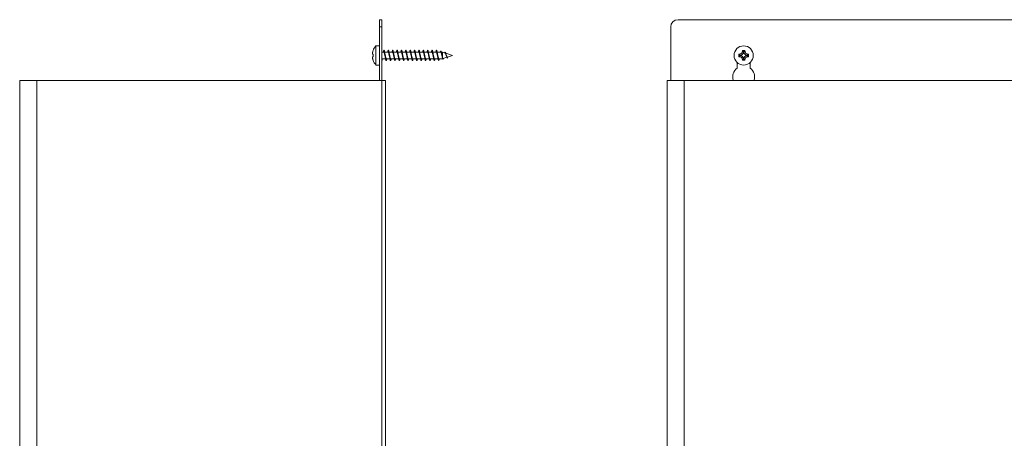
# Model space of a CAD drawing. Units: millimetres. Extents: x -259 to 551, y -299 to 538.
# Drawn here: x -259 to 146, y 119 to 291 of the extents above; entities that cross this region are included whole.
import ezdxf

# ---------------------------------------------------------------- set-up
doc = ezdxf.new("R2010")
doc.units = ezdxf.units.MM

msp = doc.modelspace()

# ---------------------------------------------------------------- linework, layer by layer
at = {"color": 7, "linetype": 'Continuous', "lineweight": 0}
for p, q in [((-110.53, 291.47), (-109.53, 291.47)), ((-110.53, 288.47), (-110.53, 291.47)), ((-110.53, 266.47), (-110.53, 288.47)), ((-109.53, 288.47), (-110.53, 288.47)), ((-109.53, 291.47), (-109.53, 288.47)), ((-109.53, 288.47), (-109.53, 266.47)), ((9.24, 266.47), (9.24, 288.47)), ((12.24, 291.47), (283.24, 291.47)), ((-110.53, 280.72), (-112.03, 280.72)), ((-112.03, 280.72), (-112.03, 272.82)), ((-113.29, 277.31), (-113.16, 277.28)), ((-113.16, 276.26), (-113.29, 276.23)), ((-113.18, 278.78), (-113.16, 278.78)), ((-108.77, 278.12), (-109.53, 278.12)), ((-109.53, 275.42), (-108.04, 275.42)), ((-106.97, 278.12), (-108.44, 278.12)), ((-107.73, 275.42), (-106.24, 275.42)), ((-105.17, 278.12), (-106.64, 278.12)), ((-105.93, 275.42), (-104.44, 275.42)), ((-103.37, 278.12), (-104.83, 278.12)), ((-104.13, 275.42), (-102.64, 275.42)), ((-101.57, 278.12), (-103.03, 278.12)), ((-102.33, 275.42), (-100.84, 275.42)), ((-99.77, 278.12), (-101.24, 278.12)), ((-100.53, 275.42), (-99.04, 275.42)), ((-97.97, 278.12), (-99.44, 278.12)), ((-98.73, 275.42), (-97.24, 275.42)), ((-96.17, 278.12), (-97.64, 278.12)), ((-96.93, 275.42), (-95.44, 275.42)), ((-94.37, 278.12), (-95.84, 278.12)), ((-95.13, 275.42), (-93.64, 275.42)), ((-92.57, 278.12), (-94.04, 278.12)), ((-93.33, 275.42), (-91.84, 275.42)), ((-90.77, 278.12), (-92.24, 278.12)), ((-91.53, 275.42), (-90.04, 275.42)), ((-88.97, 278.12), (-90.43, 278.12)), ((-89.73, 275.42), (-88.24, 275.42)), ((-87.17, 278.12), (-88.63, 278.12)), ((-87.93, 275.42), (-86.44, 275.42)), ((-85.33, 278.12), (-86.84, 278.12)), ((-86.63, 276.67), (-86.7, 276.68)), ((-86.56, 276.69), (-86.63, 276.67)), ((-86.13, 275.42), (-84.69, 275.42)), ((-84.69, 278.12), (-85.1, 278.12)), ((-83.53, 277.75), (-84.69, 278.12)), ((-84.69, 278.12), (-84.69, 276.16)), ((-84.69, 275.93), (-84.69, 275.42)), ((-84.69, 275.42), (-84.56, 275.46)), ((-84.37, 275.52), (-82.84, 276.02)), ((-80.53, 276.77), (-83.28, 277.66)), ((-82.58, 276.1), (-82.61, 275.7)), ((-82.58, 276.1), (-80.53, 276.77)), ((37.64, 276.87), (37.24, 277.28)), ((37.64, 276.67), (37.24, 276.26)), ((37.64, 276.87), (37.64, 277.31)), ((37.74, 276.77), (37.64, 276.87)), ((37.74, 276.77), (37.64, 276.67)), ((37.64, 276.67), (37.64, 276.23)), ((39.14, 278.37), (38.71, 278.37)), ((39.14, 278.37), (38.74, 278.78)), ((39.24, 278.27), (39.14, 278.37)), ((39.24, 278.27), (39.34, 278.37)), ((39.34, 278.37), (39.75, 278.78)), ((39.34, 278.37), (39.78, 278.37)), ((40.74, 276.77), (40.84, 276.87)), ((40.74, 276.77), (40.84, 276.67)), ((40.84, 276.87), (40.84, 277.31)), ((40.84, 276.87), (41.25, 277.28)), ((40.84, 276.67), (40.84, 276.23)), ((40.84, 276.67), (41.25, 276.26)), ((-113.16, 274.76), (-113.18, 274.76)), ((-112.03, 272.82), (-110.53, 272.82)), ((36.54, 273.89), (36.54, 271.57)), ((39.14, 275.17), (38.71, 275.17)), ((39.14, 275.17), (38.74, 274.76)), ((39.24, 275.27), (39.14, 275.17)), ((39.24, 275.27), (39.34, 275.17)), ((39.34, 275.17), (39.78, 275.17)), ((39.34, 275.17), (39.75, 274.76)), ((41.94, 271.57), (41.94, 273.89)), ((-258.53, -53.53), (-258.53, 266.47)), ((-251.53, 266.47), (-258.53, 266.47)), ((-251.53, -53.53), (-251.53, 266.47)), ((-109.53, 266.47), (-251.53, 266.47)), ((-109.53, -53.53), (-109.53, 266.47)), ((-108.03, 266.47), (-109.53, 266.47)), ((-108.03, -53.53), (-108.03, 266.47)), ((7.74, -53.53), (7.74, 266.47)), ((14.74, 266.47), (7.74, 266.47)), ((14.74, -53.53), (14.74, 266.47)), ((280.74, 266.47), (14.74, 266.47))]:
    msp.add_line(p, q, dxfattribs=at)
at = {"color": 7, "linetype": 'Continuous', "lineweight": 0, "flags": 128}
msp.add_lwpolyline([(-83.7, 277.8), (-83.67, 277.88), (-83.61, 278), (-83.55, 278.07), (-83.48, 278.07), (-83.42, 278), (-83.35, 277.87), (-83.29, 277.69), (-83.22, 277.45), (-83.15, 277.17), (-83.08, 276.88), (-83, 276.57), (-82.93, 276.29), (-82.85, 276.04), (-82.77, 275.85), (-82.72, 275.76), (-82.67, 275.72), (-82.61, 275.7), (-82.61, 275.7)], dxfattribs=at)
at = {"color": 7, "linetype": 'Continuous', "lineweight": 0}
msp.add_circle((39.24, 276.77), 3.95, dxfattribs=at)
for centre, radius, start, end in [((12.24, 288.47), 3, 90, 180), ((-107.58, 276.77), 5.95, 138.4118, 160.2328), ((-107.48, 276.78), 6.02, 160.6186, 164.6815), ((-107.08, 276.77), 6.1, 175.2305, 184.7695), ((61.66, 276.77), 24.42, 178.8099, 181.1901), ((39.09, 256.18), 21.18, 93.9014, 95.0068), ((39.09, 297.36), 21.18, 264.9932, 266.0986), ((37.64, 278.37), 1.62, 272.7747, 274.3568), ((37.64, 278.37), 1.62, 279.7235, 350.2765), ((37.64, 275.17), 1.62, 9.7235, 80.2765), ((59.83, 276.93), 21.18, 174.9932, 176.0986), ((39.24, 254.36), 24.42, 88.8099, 91.1901), ((40.84, 278.37), 1.62, 189.7235, 260.2765), ((40.84, 275.17), 1.62, 99.7235, 170.2765), ((18.66, 276.93), 21.18, 3.9014, 5.0068), ((40.84, 275.17), 1.62, 92.7747, 94.3568), ((39.4, 256.18), 21.18, 84.9932, 86.0986), ((39.4, 297.36), 21.18, 273.9014, 275.0068), ((16.83, 276.77), 24.42, 358.8099, 1.1901), ((-107.48, 276.76), 6.02, 195.3185, 199.3814), ((-107.58, 276.77), 5.95, 199.7672, 221.5882), ((39.24, 267.97), 4.5, 126.8699, 199.4712), ((59.83, 276.61), 21.18, 183.9014, 185.0068), ((39.24, 299.18), 24.42, 268.8099, 271.1901), ((37.64, 275.17), 1.62, 2.7747, 4.3568), ((18.66, 276.61), 21.18, 354.9932, 356.0986), ((39.24, 267.97), 4.5, 340.5288, 53.1301)]:
    msp.add_arc(centre, radius, start, end, dxfattribs=at)
for points, knots in [([(-113.29, 278.37), (-113.3, 278.3), (-113.34, 278.16), (-113.38, 277.96), (-113.4, 277.79), (-113.4, 277.65), (-113.4, 277.53), (-113.38, 277.43), (-113.36, 277.36), (-113.32, 277.32), (-113.3, 277.31), (-113.29, 277.31)], [0, 0, 0, 0, 0.131886, 0.263702, 0.378601, 0.493482, 0.601677, 0.709884, 0.817606, 0.925357, 1, 1, 1, 1]), ([(-113.29, 276.23), (-113.3, 276.22), (-113.34, 276.2), (-113.38, 276.13), (-113.4, 276.03), (-113.4, 275.91), (-113.4, 275.77), (-113.38, 275.62), (-113.36, 275.46), (-113.32, 275.31), (-113.3, 275.21), (-113.29, 275.17)], [0, 0, 0, 0, 0.131886, 0.263702, 0.378601, 0.493482, 0.601677, 0.709884, 0.817606, 0.925357, 1, 1, 1, 1]), ([(-109.53, 274.67), (-109.53, 274.68), (-109.51, 274.69), (-109.48, 274.78), (-109.43, 274.95), (-109.38, 275.16), (-109.35, 275.34), (-109.33, 275.42)], [0, 0, 0, 0, 0.0268662, 0.2752661, 0.523108, 0.7717278, 1, 1, 1, 1]), ([(-108.94, 278.12), (-108.94, 278.13), (-108.93, 278.23), (-108.89, 278.41), (-108.84, 278.62), (-108.79, 278.78), (-108.75, 278.88), (-108.7, 278.92), (-108.65, 278.9), (-108.6, 278.82), (-108.55, 278.67), (-108.5, 278.47), (-108.45, 278.23), (-108.4, 277.94), (-108.35, 277.61), (-108.31, 277.26), (-108.26, 276.9), (-108.21, 276.53), (-108.16, 276.18), (-108.11, 275.83), (-108.06, 275.52), (-108.01, 275.24), (-107.96, 275), (-107.92, 274.82), (-107.87, 274.69), (-107.82, 274.63), (-107.77, 274.62), (-107.72, 274.68), (-107.67, 274.8), (-107.62, 274.97), (-107.58, 275.18), (-107.55, 275.35), (-107.54, 275.42)], [0, 0, 0, 0, 0.002416, 0.03715, 0.071741, 0.1064, 0.141113, 0.175756, 0.21038, 0.245093, 0.279759, 0.314344, 0.349075, 0.383724, 0.418335, 0.453038, 0.48773, 0.522341, 0.557003, 0.591728, 0.626307, 0.660983, 0.695691, 0.730302, 0.76496, 0.799673, 0.834323, 0.868923, 0.90366, 0.938291, 0.972904, 1, 1, 1, 1]), ([(-108.77, 278.12), (-108.77, 278.12), (-108.75, 278.12), (-108.71, 278.1), (-108.66, 278.04), (-108.61, 277.93), (-108.56, 277.8), (-108.51, 277.63), (-108.47, 277.44), (-108.42, 277.22), (-108.37, 277), (-108.32, 276.76), (-108.27, 276.53), (-108.22, 276.33), (-108.2, 276.21), (-108.18, 276.17)], [0, 0, 0, 0, 0.011265, 0.094742, 0.180639, 0.264116, 0.350013, 0.433495, 0.519397, 0.602874, 0.688772, 0.772252, 0.858152, 0.941634, 1, 1, 1, 1]), ([(-108.27, 277.21), (-108.28, 277.24), (-108.3, 277.32), (-108.32, 277.46), (-108.36, 277.65), (-108.38, 277.8), (-108.4, 277.89)], [0, 0, 0, 0, 0.1922807, 0.4200492, 0.6875126, 1, 1, 1, 1]), ([(-107.73, 275.42), (-107.73, 275.42), (-107.76, 275.42), (-107.8, 275.45), (-107.85, 275.53), (-107.9, 275.64), (-107.94, 275.79), (-107.99, 275.96), (-108.04, 276.16), (-108.09, 276.38), (-108.14, 276.61), (-108.19, 276.84), (-108.24, 277.04), (-108.26, 277.16), (-108.27, 277.21)], [0, 0, 0, 0, 0.036466, 0.128256, 0.21746, 0.309251, 0.398459, 0.490255, 0.579459, 0.67125, 0.760457, 0.85225, 0.941457, 1, 1, 1, 1]), ([(-108.19, 276.17), (-108.18, 276.13), (-108.16, 276.05), (-108.13, 275.91), (-108.1, 275.74), (-108.07, 275.6), (-108.06, 275.53)], [0, 0, 0, 0, 0.1984716, 0.4302184, 0.6967504, 1, 1, 1, 1]), ([(-107.14, 278.12), (-107.14, 278.14), (-107.12, 278.26), (-107.09, 278.44), (-107.04, 278.65), (-106.99, 278.8), (-106.94, 278.89), (-106.89, 278.92), (-106.84, 278.89), (-106.79, 278.8), (-106.74, 278.65), (-106.69, 278.44), (-106.65, 278.19), (-106.6, 277.89), (-106.55, 277.57), (-106.5, 277.22), (-106.45, 276.85), (-106.4, 276.49), (-106.35, 276.13), (-106.3, 275.79), (-106.26, 275.48), (-106.21, 275.21), (-106.16, 274.98), (-106.11, 274.8), (-106.06, 274.68), (-106.01, 274.62), (-105.96, 274.63), (-105.91, 274.69), (-105.86, 274.82), (-105.82, 275), (-105.77, 275.2), (-105.75, 275.36), (-105.74, 275.42)], [0, 0, 0, 0, 0.006777, 0.041476, 0.076189, 0.110835, 0.145473, 0.180218, 0.214847, 0.24948, 0.284225, 0.318857, 0.353506, 0.388222, 0.422916, 0.45752, 0.492233, 0.52693, 0.561522, 0.596245, 0.630935, 0.665566, 0.700241, 0.734973, 0.769595, 0.804243, 0.838989, 0.873597, 0.908262, 0.942986, 0.977649, 1, 1, 1, 1]), ([(-106.97, 278.12), (-106.96, 278.12), (-106.93, 278.11), (-106.88, 278.07), (-106.83, 277.98), (-106.79, 277.86), (-106.74, 277.71), (-106.69, 277.52), (-106.64, 277.32), (-106.59, 277.1), (-106.54, 276.87), (-106.49, 276.63), (-106.44, 276.4), (-106.4, 276.25), (-106.39, 276.17), (-106.38, 276.16)], [0, 0, 0, 0, 0.058163, 0.143997, 0.227413, 0.313249, 0.396662, 0.482493, 0.565911, 0.651748, 0.735164, 0.820998, 0.904412, 0.990245, 1, 1, 1, 1]), ([(-106.47, 277.21), (-106.48, 277.25), (-106.5, 277.34), (-106.53, 277.5), (-106.56, 277.68), (-106.59, 277.82), (-106.6, 277.89)], [0, 0, 0, 0, 0.221635, 0.461071, 0.719899, 1, 1, 1, 1]), ([(-105.93, 275.42), (-105.94, 275.42), (-105.97, 275.43), (-106.02, 275.48), (-106.07, 275.57), (-106.12, 275.7), (-106.17, 275.86), (-106.22, 276.04), (-106.26, 276.25), (-106.31, 276.48), (-106.36, 276.71), (-106.41, 276.94), (-106.45, 277.11), (-106.47, 277.2), (-106.47, 277.21)], [0, 0, 0, 0, 0.075572, 0.167378, 0.256595, 0.348399, 0.437613, 0.529414, 0.618634, 0.710441, 0.799658, 0.891462, 0.980679, 1, 1, 1, 1]), ([(-106.39, 276.16), (-106.38, 276.13), (-106.36, 276.05), (-106.33, 275.9), (-106.3, 275.73), (-106.27, 275.6), (-106.26, 275.53)], [0, 0, 0, 0, 0.218137, 0.456176, 0.716042, 1, 1, 1, 1]), ([(-105.34, 278.12), (-105.34, 278.15), (-105.32, 278.28), (-105.28, 278.47), (-105.23, 278.67), (-105.18, 278.81), (-105.13, 278.9), (-105.08, 278.92), (-105.03, 278.88), (-104.99, 278.78), (-104.94, 278.62), (-104.89, 278.41), (-104.84, 278.15), (-104.79, 277.85), (-104.74, 277.52), (-104.69, 277.17), (-104.64, 276.8), (-104.6, 276.44), (-104.55, 276.08), (-104.5, 275.75), (-104.45, 275.44), (-104.4, 275.17), (-104.35, 274.95), (-104.3, 274.78), (-104.25, 274.67), (-104.2, 274.62), (-104.16, 274.63), (-104.11, 274.71), (-104.06, 274.84), (-104.01, 275.03), (-103.97, 275.23), (-103.94, 275.37), (-103.94, 275.42)], [0, 0, 0, 0, 0.011274, 0.045903, 0.080576, 0.115322, 0.149922, 0.184611, 0.219339, 0.253975, 0.288642, 0.323374, 0.358047, 0.39266, 0.427413, 0.462067, 0.496696, 0.531433, 0.566118, 0.600754, 0.63545, 0.670181, 0.704779, 0.739483, 0.774202, 0.808814, 0.843512, 0.878236, 0.912893, 0.947529, 0.982282, 1, 1, 1, 1]), ([(-105.17, 278.12), (-105.16, 278.12), (-105.14, 278.12), (-105.11, 278.09), (-105.06, 278.02), (-105.01, 277.92), (-104.96, 277.78), (-104.91, 277.61), (-104.86, 277.41), (-104.81, 277.19), (-104.76, 276.97), (-104.71, 276.73), (-104.66, 276.5), (-104.62, 276.31), (-104.59, 276.2), (-104.58, 276.17)], [0, 0, 0, 0, 0.02161, 0.107521, 0.19101, 0.27692, 0.360413, 0.446329, 0.529817, 0.615726, 0.699216, 0.785127, 0.868618, 0.954531, 1, 1, 1, 1]), ([(-104.67, 277.21), (-104.69, 277.32), (-104.74, 277.52), (-104.78, 277.77), (-104.8, 277.89)], [0, 0, 0, 0, 0.515596, 1, 1, 1, 1]), ([(-104.13, 275.42), (-104.13, 275.42), (-104.15, 275.42), (-104.19, 275.45), (-104.24, 275.52), (-104.29, 275.62), (-104.34, 275.76), (-104.39, 275.94), (-104.44, 276.13), (-104.49, 276.35), (-104.54, 276.57), (-104.58, 276.81), (-104.63, 277.02), (-104.66, 277.16), (-104.67, 277.21)], [0, 0, 0, 0, 0.025382, 0.114544, 0.20629, 0.295456, 0.387206, 0.476372, 0.568125, 0.657286, 0.749032, 0.838198, 0.92995, 1, 1, 1, 1]), ([(-104.59, 276.17), (-104.58, 276.13), (-104.56, 276.05), (-104.53, 275.91), (-104.5, 275.73), (-104.47, 275.6), (-104.46, 275.53)], [0, 0, 0, 0, 0.198642, 0.4304415, 0.696915, 1, 1, 1, 1]), ([(-103.54, 278.12), (-103.54, 278.16), (-103.51, 278.3), (-103.47, 278.5), (-103.42, 278.69), (-103.37, 278.83), (-103.33, 278.91), (-103.28, 278.92), (-103.23, 278.87), (-103.18, 278.77), (-103.13, 278.6), (-103.08, 278.38), (-103.03, 278.12), (-102.98, 277.81), (-102.94, 277.48), (-102.89, 277.12), (-102.84, 276.76), (-102.79, 276.39), (-102.74, 276.04), (-102.69, 275.7), (-102.64, 275.4), (-102.59, 275.14), (-102.54, 274.93), (-102.5, 274.76), (-102.45, 274.66), (-102.4, 274.62), (-102.35, 274.64), (-102.3, 274.72), (-102.25, 274.86), (-102.2, 275.06), (-102.16, 275.25), (-102.14, 275.38), (-102.14, 275.42)], [0, 0, 0, 0, 0.0157259, 0.0504365, 0.0850374, 0.1197629, 0.154469, 0.1891121, 0.2237857, 0.2585309, 0.2931637, 0.3278143, 0.3625706, 0.3971925, 0.431861, 0.4665934, 0.5012743, 0.535903, 0.570631, 0.6053274, 0.6399272, 0.6746711, 0.7093528, 0.7439852, 0.778694, 0.8134198, 0.8480504, 0.8827189, 0.9174706, 0.9520757, 0.9867612, 1, 1, 1, 1]), ([(-103.37, 278.12), (-103.35, 278.11), (-103.32, 278.11), (-103.28, 278.06), (-103.23, 277.97), (-103.18, 277.84), (-103.13, 277.68), (-103.08, 277.5), (-103.03, 277.29), (-102.98, 277.07), (-102.93, 276.83), (-102.88, 276.6), (-102.83, 276.37), (-102.8, 276.23), (-102.78, 276.16)], [0, 0, 0, 0, 0.0709512, 0.1543858, 0.2402404, 0.3236692, 0.4095169, 0.4929504, 0.5788035, 0.6622355, 0.7480872, 0.8315139, 0.9173593, 1, 1, 1, 1]), ([(-102.87, 277.21), (-102.89, 277.3), (-102.94, 277.51), (-102.97, 277.75), (-103, 277.89)], [0, 0, 0, 0, 0.435535, 1, 1, 1, 1]), ([(-102.33, 275.42), (-102.34, 275.42), (-102.37, 275.42), (-102.41, 275.47), (-102.46, 275.56), (-102.51, 275.68), (-102.56, 275.84), (-102.61, 276.02), (-102.66, 276.22), (-102.71, 276.45), (-102.76, 276.68), (-102.81, 276.91), (-102.84, 277.09), (-102.87, 277.19), (-102.87, 277.21)], [0, 0, 0, 0, 0.06447, 0.153661, 0.245439, 0.334625, 0.426398, 0.515584, 0.607356, 0.696545, 0.788321, 0.877506, 0.969277, 1, 1, 1, 1]), ([(-102.79, 276.17), (-102.78, 276.13), (-102.76, 276.05), (-102.73, 275.91), (-102.7, 275.74), (-102.67, 275.6), (-102.66, 275.53)], [0, 0, 0, 0, 0.198458, 0.430198, 0.696734, 1, 1, 1, 1]), ([(-101.74, 278.12), (-101.73, 278.18), (-101.71, 278.33), (-101.67, 278.53), (-101.62, 278.71), (-101.57, 278.84), (-101.52, 278.91), (-101.47, 278.92), (-101.42, 278.86), (-101.37, 278.75), (-101.32, 278.57), (-101.28, 278.35), (-101.23, 278.08), (-101.18, 277.77), (-101.13, 277.43), (-101.08, 277.07), (-101.03, 276.71), (-100.98, 276.34), (-100.93, 275.99), (-100.88, 275.66), (-100.84, 275.37), (-100.79, 275.11), (-100.74, 274.9), (-100.69, 274.75), (-100.64, 274.65), (-100.59, 274.62), (-100.54, 274.64), (-100.49, 274.73), (-100.45, 274.88), (-100.4, 275.09), (-100.36, 275.27), (-100.34, 275.39), (-100.34, 275.42)], [0, 0, 0, 0, 0.020263, 0.054992, 0.089683, 0.124314, 0.159, 0.193733, 0.228327, 0.263024, 0.297743, 0.332357, 0.367044, 0.401769, 0.436427, 0.471053, 0.505804, 0.540445, 0.575074, 0.609819, 0.644472, 0.679116, 0.713827, 0.748539, 0.783139, 0.817848, 0.852558, 0.887156, 0.92187, 0.956577, 0.991219, 1, 1, 1, 1]), ([(-101.57, 278.11), (-101.56, 278.12), (-101.54, 278.12), (-101.5, 278.09), (-101.45, 278.01), (-101.4, 277.9), (-101.35, 277.75), (-101.3, 277.58), (-101.25, 277.38), (-101.2, 277.16), (-101.15, 276.94), (-101.1, 276.7), (-101.05, 276.47), (-101.01, 276.29), (-100.99, 276.19), (-100.98, 276.16)], [0, 0, 0, 0, 0.034391, 0.117828, 0.203683, 0.287124, 0.372985, 0.456423, 0.54228, 0.625716, 0.711571, 0.795013, 0.880875, 0.964314, 1, 1, 1, 1]), ([(-101.07, 277.21), (-101.09, 277.3), (-101.14, 277.51), (-101.17, 277.75), (-101.2, 277.89)], [0, 0, 0, 0, 0.437302, 1, 1, 1, 1]), ([(-100.53, 275.42), (-100.53, 275.42), (-100.55, 275.41), (-100.58, 275.44), (-100.63, 275.5), (-100.68, 275.61), (-100.73, 275.74), (-100.78, 275.91), (-100.83, 276.1), (-100.88, 276.32), (-100.93, 276.54), (-100.98, 276.78), (-101.03, 277), (-101.06, 277.15), (-101.07, 277.21)], [0, 0, 0, 0, 0.011716, 0.103473, 0.192641, 0.284395, 0.373565, 0.465322, 0.554492, 0.646249, 0.735415, 0.827167, 0.916338, 1, 1, 1, 1]), ([(-100.99, 276.16), (-100.98, 276.13), (-100.96, 276.04), (-100.93, 275.9), (-100.9, 275.73), (-100.87, 275.6), (-100.86, 275.53)], [0, 0, 0, 0, 0.22138, 0.460698, 0.719608, 1, 1, 1, 1]), ([(-99.94, 278.12), (-99.93, 278.19), (-99.9, 278.35), (-99.86, 278.55), (-99.81, 278.73), (-99.76, 278.85), (-99.71, 278.92), (-99.66, 278.91), (-99.62, 278.85), (-99.57, 278.73), (-99.52, 278.55), (-99.47, 278.32), (-99.42, 278.04), (-99.37, 277.73), (-99.32, 277.38), (-99.27, 277.03), (-99.22, 276.66), (-99.18, 276.3), (-99.13, 275.95), (-99.08, 275.62), (-99.03, 275.33), (-98.98, 275.08), (-98.93, 274.88), (-98.88, 274.73), (-98.83, 274.64), (-98.79, 274.62), (-98.74, 274.65), (-98.69, 274.75), (-98.64, 274.91), (-98.59, 275.12), (-98.56, 275.29), (-98.54, 275.41), (-98.53, 275.42)], [0, 0, 0, 0, 0.024989, 0.059596, 0.094307, 0.128993, 0.163577, 0.198301, 0.232974, 0.267594, 0.302279, 0.336996, 0.371612, 0.40626, 0.440999, 0.475593, 0.510258, 0.544976, 0.579617, 0.614254, 0.648971, 0.683641, 0.718232, 0.752969, 0.787621, 0.822235, 0.856949, 0.891639, 0.926258, 0.960927, 0.995655, 1, 1, 1, 1]), ([(-99.77, 278.12), (-99.75, 278.12), (-99.72, 278.11), (-99.67, 278.05), (-99.62, 277.95), (-99.57, 277.82), (-99.52, 277.66), (-99.47, 277.47), (-99.42, 277.26), (-99.37, 277.04), (-99.32, 276.8), (-99.28, 276.57), (-99.23, 276.35), (-99.2, 276.22), (-99.18, 276.16)], [0, 0, 0, 0, 0.081316, 0.167201, 0.25066, 0.336539, 0.420001, 0.505884, 0.589349, 0.675234, 0.758696, 0.844578, 0.928044, 1, 1, 1, 1]), ([(-99.27, 277.21), (-99.28, 277.25), (-99.3, 277.33), (-99.33, 277.47), (-99.36, 277.66), (-99.38, 277.81), (-99.4, 277.89)], [0, 0, 0, 0, 0.201604, 0.43316, 0.697952, 1, 1, 1, 1]), ([(-98.73, 275.42), (-98.74, 275.42), (-98.76, 275.42), (-98.8, 275.46), (-98.85, 275.54), (-98.9, 275.66), (-98.95, 275.81), (-99, 275.99), (-99.05, 276.19), (-99.1, 276.41), (-99.15, 276.64), (-99.2, 276.88), (-99.24, 277.07), (-99.26, 277.18), (-99.27, 277.21)], [0, 0, 0, 0, 0.050803, 0.142565, 0.231749, 0.323518, 0.412699, 0.504465, 0.593646, 0.685413, 0.774598, 0.866369, 0.955548, 1, 1, 1, 1]), ([(-99.19, 276.17), (-99.17, 276.08), (-99.12, 275.89), (-99.08, 275.66), (-99.06, 275.53)], [0, 0, 0, 0, 0.433549, 1, 1, 1, 1]), ([(-98.14, 278.12), (-98.13, 278.2), (-98.1, 278.37), (-98.05, 278.58), (-98, 278.75), (-97.96, 278.87), (-97.91, 278.92), (-97.86, 278.91), (-97.81, 278.84), (-97.76, 278.71), (-97.71, 278.52), (-97.66, 278.28), (-97.61, 278), (-97.56, 277.68), (-97.52, 277.34), (-97.47, 276.98), (-97.42, 276.61), (-97.37, 276.25), (-97.32, 275.9), (-97.27, 275.58), (-97.22, 275.29), (-97.17, 275.05), (-97.13, 274.85), (-97.08, 274.72), (-97.03, 274.64), (-96.98, 274.62), (-96.93, 274.66), (-96.88, 274.77), (-96.83, 274.93), (-96.78, 275.15), (-96.75, 275.32), (-96.73, 275.42), (-96.73, 275.42)], [0, 0, 0, 0, 0.029733, 0.064355, 0.098958, 0.133675, 0.168314, 0.20293, 0.237611, 0.272306, 0.306879, 0.341561, 0.37625, 0.410827, 0.44551, 0.4802, 0.514822, 0.549447, 0.584168, 0.618778, 0.65339, 0.688117, 0.722724, 0.757354, 0.792053, 0.826721, 0.861309, 0.896002, 0.930679, 0.965248, 0.999954, 1, 1, 1, 1]), ([(-97.97, 278.11), (-97.96, 278.12), (-97.93, 278.12), (-97.89, 278.08), (-97.84, 278), (-97.79, 277.88), (-97.74, 277.73), (-97.69, 277.55), (-97.65, 277.35), (-97.6, 277.13), (-97.55, 276.9), (-97.5, 276.67), (-97.45, 276.44), (-97.41, 276.27), (-97.39, 276.18), (-97.38, 276.16)], [0, 0, 0, 0, 0.044758, 0.130629, 0.214085, 0.299963, 0.383418, 0.469293, 0.552747, 0.638621, 0.72208, 0.807959, 0.89141, 0.977282, 1, 1, 1, 1]), ([(-97.47, 277.21), (-97.49, 277.31), (-97.53, 277.51), (-97.58, 277.76), (-97.6, 277.89)], [0, 0, 0, 0, 0.479245, 1, 1, 1, 1]), ([(-96.93, 275.42), (-96.93, 275.42), (-96.94, 275.41), (-96.98, 275.44), (-97.03, 275.49), (-97.08, 275.59), (-97.12, 275.72), (-97.17, 275.89), (-97.22, 276.08), (-97.27, 276.29), (-97.32, 276.51), (-97.37, 276.75), (-97.42, 276.98), (-97.45, 277.14), (-97.47, 277.21), (-97.47, 277.21)], [0, 0, 0, 0, 0.000666, 0.08982, 0.181559, 0.270707, 0.362439, 0.451593, 0.543332, 0.632486, 0.724225, 0.813376, 0.905112, 0.994268, 1, 1, 1, 1]), ([(-97.39, 276.17), (-97.38, 276.13), (-97.36, 276.05), (-97.33, 275.91), (-97.3, 275.74), (-97.27, 275.6), (-97.26, 275.53)], [0, 0, 0, 0, 0.198442, 0.430175, 0.696716, 1, 1, 1, 1]), ([(-96.34, 278.12), (-96.33, 278.21), (-96.3, 278.39), (-96.25, 278.61), (-96.2, 278.77), (-96.15, 278.88), (-96.1, 278.92), (-96.05, 278.9), (-96, 278.82), (-95.95, 278.69), (-95.9, 278.49), (-95.86, 278.25), (-95.81, 277.96), (-95.76, 277.64), (-95.71, 277.29), (-95.66, 276.93), (-95.61, 276.56), (-95.56, 276.2), (-95.51, 275.86), (-95.47, 275.54), (-95.42, 275.26), (-95.37, 275.02), (-95.32, 274.83), (-95.27, 274.7), (-95.22, 274.63), (-95.17, 274.62), (-95.12, 274.67), (-95.07, 274.79), (-95.03, 274.96), (-94.98, 275.17), (-94.95, 275.34), (-94.93, 275.42)], [0, 0, 0, 0, 0.034555, 0.069259, 0.103894, 0.138507, 0.173207, 0.207867, 0.24244, 0.277158, 0.311802, 0.3464, 0.381092, 0.415775, 0.450378, 0.485025, 0.519742, 0.554314, 0.588975, 0.623676, 0.658277, 0.692923, 0.727626, 0.762269, 0.796857, 0.831581, 0.866207, 0.900806, 0.935519, 0.970167, 1, 1, 1, 1]), ([(-96.17, 278.12), (-96.17, 278.12), (-96.15, 278.12), (-96.11, 278.1), (-96.06, 278.04), (-96.02, 277.94), (-95.97, 277.8), (-95.92, 277.63), (-95.87, 277.44), (-95.82, 277.23), (-95.77, 277), (-95.72, 276.77), (-95.67, 276.54), (-95.62, 276.33), (-95.6, 276.21), (-95.58, 276.16)], [0, 0, 0, 0, 0.00819, 0.094047, 0.177481, 0.263333, 0.346768, 0.432622, 0.516059, 0.601915, 0.685344, 0.771192, 0.854626, 0.940479, 1, 1, 1, 1]), ([(-95.67, 277.21), (-95.68, 277.25), (-95.7, 277.33), (-95.73, 277.48), (-95.76, 277.67), (-95.78, 277.81), (-95.8, 277.89)], [0, 0, 0, 0, 0.198877, 0.430737, 0.697126, 1, 1, 1, 1]), ([(-95.13, 275.42), (-95.13, 275.42), (-95.16, 275.42), (-95.2, 275.46), (-95.25, 275.53), (-95.3, 275.64), (-95.35, 275.79), (-95.4, 275.97), (-95.44, 276.16), (-95.49, 276.38), (-95.54, 276.61), (-95.59, 276.85), (-95.64, 277.05), (-95.66, 277.17), (-95.67, 277.21)], [0, 0, 0, 0, 0.039736, 0.1289641, 0.2207796, 0.3100106, 0.4018299, 0.4910541, 0.5828654, 0.6720928, 0.7639076, 0.8531374, 0.9449552, 1, 1, 1, 1]), ([(-95.59, 276.16), (-95.58, 276.12), (-95.56, 276.04), (-95.53, 275.89), (-95.5, 275.72), (-95.47, 275.6), (-95.46, 275.53)], [0, 0, 0, 0, 0.224723, 0.465347, 0.723263, 1, 1, 1, 1]), ([(-94.54, 278.12), (-94.54, 278.13), (-94.52, 278.24), (-94.49, 278.42), (-94.44, 278.63), (-94.39, 278.79), (-94.34, 278.89), (-94.29, 278.92), (-94.24, 278.9), (-94.2, 278.81), (-94.15, 278.66), (-94.1, 278.46), (-94.05, 278.21), (-94, 277.92), (-93.95, 277.59), (-93.9, 277.24), (-93.85, 276.88), (-93.81, 276.51), (-93.76, 276.16), (-93.71, 275.81), (-93.66, 275.5), (-93.61, 275.22), (-93.56, 274.99), (-93.51, 274.81), (-93.46, 274.69), (-93.41, 274.63), (-93.37, 274.62), (-93.32, 274.68), (-93.27, 274.81), (-93.22, 274.99), (-93.18, 275.19), (-93.15, 275.35), (-93.14, 275.42)], [0, 0, 0, 0, 0.004291, 0.038932, 0.073561, 0.108299, 0.142926, 0.177549, 0.212288, 0.246916, 0.281556, 0.316265, 0.350956, 0.385553, 0.420256, 0.454952, 0.489536, 0.524249, 0.558936, 0.593561, 0.628227, 0.662954, 0.697573, 0.732209, 0.766951, 0.801555, 0.83621, 0.870929, 0.905588, 0.940208, 0.97492, 1, 1, 1, 1]), ([(-94.37, 278.11), (-94.36, 278.11), (-94.33, 278.11), (-94.29, 278.07), (-94.24, 277.99), (-94.19, 277.86), (-94.14, 277.71), (-94.09, 277.53), (-94.04, 277.32), (-93.99, 277.1), (-93.94, 276.87), (-93.89, 276.64), (-93.84, 276.41), (-93.81, 276.25), (-93.79, 276.17), (-93.78, 276.16)], [0, 0, 0, 0, 0.0575469, 0.1410087, 0.226891, 0.3103504, 0.3962303, 0.4796843, 0.5655578, 0.6490185, 0.7348998, 0.8183588, 0.904238, 0.9876962, 1, 1, 1, 1]), ([(-93.87, 277.21), (-93.88, 277.25), (-93.9, 277.34), (-93.93, 277.49), (-93.96, 277.67), (-93.98, 277.81), (-94, 277.89)], [0, 0, 0, 0, 0.1999087, 0.4323163, 0.698516, 1, 1, 1, 1]), ([(-93.33, 275.42), (-93.34, 275.42), (-93.37, 275.43), (-93.42, 275.48), (-93.47, 275.57), (-93.52, 275.7), (-93.57, 275.86), (-93.62, 276.05), (-93.67, 276.26), (-93.72, 276.48), (-93.76, 276.71), (-93.81, 276.95), (-93.85, 277.11), (-93.87, 277.2), (-93.87, 277.21)], [0, 0, 0, 0, 0.078767, 0.167917, 0.259652, 0.3488, 0.440532, 0.529683, 0.62142, 0.710567, 0.802299, 0.891444, 0.983174, 1, 1, 1, 1]), ([(-93.79, 276.17), (-93.78, 276.13), (-93.76, 276.05), (-93.73, 275.91), (-93.7, 275.73), (-93.67, 275.6), (-93.66, 275.53)], [0, 0, 0, 0, 0.198883, 0.43081, 0.697236, 1, 1, 1, 1]), ([(-92.74, 278.12), (-92.74, 278.14), (-92.72, 278.27), (-92.68, 278.45), (-92.63, 278.66), (-92.58, 278.8), (-92.54, 278.89), (-92.49, 278.92), (-92.44, 278.89), (-92.39, 278.79), (-92.34, 278.64), (-92.29, 278.43), (-92.24, 278.17), (-92.19, 277.88), (-92.15, 277.55), (-92.1, 277.2), (-92.05, 276.83), (-92, 276.47), (-91.95, 276.11), (-91.9, 275.77), (-91.85, 275.46), (-91.8, 275.19), (-91.75, 274.97), (-91.71, 274.79), (-91.66, 274.68), (-91.61, 274.62), (-91.56, 274.63), (-91.51, 274.7), (-91.46, 274.83), (-91.41, 275.01), (-91.37, 275.21), (-91.35, 275.36), (-91.34, 275.42)], [0, 0, 0, 0, 0.008616, 0.043363, 0.077963, 0.112644, 0.147372, 0.182007, 0.21667, 0.251399, 0.286073, 0.320681, 0.35543, 0.390086, 0.42471, 0.459444, 0.494128, 0.528762, 0.563453, 0.598184, 0.63278, 0.667477, 0.702198, 0.736808, 0.7715, 0.806223, 0.84088, 0.875512, 0.910261, 0.944903, 0.979532, 1, 1, 1, 1]), ([(-92.57, 278.12), (-92.56, 278.12), (-92.54, 278.12), (-92.51, 278.09), (-92.46, 278.03), (-92.41, 277.92), (-92.36, 277.78), (-92.31, 277.61), (-92.26, 277.41), (-92.21, 277.2), (-92.16, 276.97), (-92.11, 276.74), (-92.06, 276.51), (-92.02, 276.31), (-91.99, 276.2), (-91.98, 276.17)], [0, 0, 0, 0, 0.020971, 0.104437, 0.190323, 0.273788, 0.359673, 0.443144, 0.529036, 0.612503, 0.69839, 0.781859, 0.867749, 0.95122, 1, 1, 1, 1]), ([(-92.07, 277.21), (-92.09, 277.3), (-92.13, 277.5), (-92.17, 277.75), (-92.2, 277.89)], [0, 0, 0, 0, 0.433401, 1, 1, 1, 1]), ([(-91.53, 275.42), (-91.53, 275.42), (-91.55, 275.42), (-91.59, 275.45), (-91.64, 275.52), (-91.69, 275.63), (-91.74, 275.77), (-91.79, 275.94), (-91.84, 276.14), (-91.89, 276.35), (-91.94, 276.58), (-91.99, 276.81), (-92.03, 277.03), (-92.06, 277.16), (-92.07, 277.21)], [0, 0, 0, 0, 0.026042, 0.117811, 0.206994, 0.298763, 0.387951, 0.479726, 0.56891, 0.66068, 0.749867, 0.84164, 0.930826, 1, 1, 1, 1]), ([(-91.99, 276.17), (-91.98, 276.13), (-91.96, 276.05), (-91.93, 275.91), (-91.9, 275.74), (-91.87, 275.6), (-91.86, 275.53)], [0, 0, 0, 0, 0.198438, 0.430171, 0.696713, 1, 1, 1, 1]), ([(-90.94, 278.12), (-90.94, 278.16), (-90.91, 278.29), (-90.88, 278.48), (-90.83, 278.68), (-90.78, 278.82), (-90.73, 278.9), (-90.68, 278.92), (-90.63, 278.88), (-90.58, 278.78), (-90.53, 278.61), (-90.49, 278.4), (-90.44, 278.14), (-90.39, 277.84), (-90.34, 277.5), (-90.29, 277.15), (-90.24, 276.78), (-90.19, 276.42), (-90.14, 276.06), (-90.09, 275.73), (-90.05, 275.42), (-90, 275.16), (-89.95, 274.94), (-89.9, 274.77), (-89.85, 274.67), (-89.8, 274.62), (-89.75, 274.63), (-89.7, 274.71), (-89.66, 274.85), (-89.61, 275.04), (-89.57, 275.23), (-89.54, 275.38), (-89.54, 275.42)], [0, 0, 0, 0, 0.013057, 0.047779, 0.082486, 0.117129, 0.1518, 0.186544, 0.22118, 0.255825, 0.290581, 0.325205, 0.359869, 0.394601, 0.429283, 0.463911, 0.498634, 0.533335, 0.567932, 0.602672, 0.637357, 0.671987, 0.706693, 0.741419, 0.776051, 0.810714, 0.845467, 0.880074, 0.914754, 0.949487, 0.984134, 1, 1, 1, 1]), ([(-90.77, 278.12), (-90.76, 278.12), (-90.73, 278.11), (-90.68, 278.06), (-90.63, 277.97), (-90.58, 277.84), (-90.53, 277.69), (-90.48, 277.5), (-90.43, 277.29), (-90.38, 277.07), (-90.33, 276.84), (-90.28, 276.61), (-90.23, 276.38), (-90.2, 276.23), (-90.18, 276.16)], [0, 0, 0, 0, 0.067887, 0.153741, 0.237178, 0.323034, 0.406468, 0.49232, 0.575758, 0.661616, 0.745051, 0.830905, 0.914338, 1, 1, 1, 1]), ([(-90.27, 277.21), (-90.28, 277.25), (-90.3, 277.33), (-90.33, 277.49), (-90.36, 277.67), (-90.38, 277.81), (-90.4, 277.89)], [0, 0, 0, 0, 0.2130221, 0.4491308, 0.7105459, 1, 1, 1, 1]), ([(-89.73, 275.42), (-89.74, 275.42), (-89.77, 275.43), (-89.81, 275.47), (-89.86, 275.56), (-89.91, 275.68), (-89.96, 275.84), (-90.01, 276.02), (-90.06, 276.23), (-90.11, 276.45), (-90.16, 276.68), (-90.21, 276.91), (-90.25, 277.09), (-90.27, 277.19), (-90.27, 277.21)], [0, 0, 0, 0, 0.065175, 0.156998, 0.24623, 0.338049, 0.427278, 0.519093, 0.608328, 0.700152, 0.789384, 0.881204, 0.970436, 1, 1, 1, 1]), ([(-90.19, 276.16), (-90.18, 276.12), (-90.16, 276.04), (-90.13, 275.89), (-90.09, 275.72), (-90.07, 275.59), (-90.06, 275.53)], [0, 0, 0, 0, 0.228157, 0.470107, 0.726989, 1, 1, 1, 1]), ([(-89.14, 278.12), (-89.13, 278.17), (-89.11, 278.31), (-89.07, 278.51), (-89.02, 278.7), (-88.97, 278.83), (-88.92, 278.91), (-88.87, 278.92), (-88.83, 278.87), (-88.78, 278.76), (-88.73, 278.59), (-88.68, 278.37), (-88.63, 278.1), (-88.58, 277.79), (-88.53, 277.46), (-88.48, 277.1), (-88.43, 276.74), (-88.39, 276.37), (-88.34, 276.02), (-88.29, 275.69), (-88.24, 275.39), (-88.19, 275.13), (-88.14, 274.91), (-88.09, 274.76), (-88.04, 274.66), (-88, 274.62), (-87.95, 274.64), (-87.9, 274.73), (-87.85, 274.87), (-87.8, 275.07), (-87.76, 275.26), (-87.74, 275.39), (-87.74, 275.42)], [0, 0, 0, 0, 0.017651, 0.052286, 0.086972, 0.121711, 0.15631, 0.191005, 0.225732, 0.260349, 0.295036, 0.329764, 0.364428, 0.399055, 0.433807, 0.468456, 0.503085, 0.537833, 0.572492, 0.607137, 0.641849, 0.676567, 0.711171, 0.745879, 0.780597, 0.815197, 0.849911, 0.884624, 0.91927, 0.953929, 0.988675, 1, 1, 1, 1]), ([(-88.97, 278.11), (-88.96, 278.12), (-88.94, 278.12), (-88.9, 278.09), (-88.85, 278.01), (-88.8, 277.9), (-88.75, 277.76), (-88.7, 277.58), (-88.65, 277.38), (-88.6, 277.17), (-88.55, 276.94), (-88.5, 276.71), (-88.46, 276.48), (-88.42, 276.29), (-88.39, 276.19), (-88.38, 276.17)], [0, 0, 0, 0, 0.031328, 0.117226, 0.200703, 0.2866, 0.370081, 0.455983, 0.539457, 0.625352, 0.708828, 0.794724, 0.878203, 0.964102, 1, 1, 1, 1]), ([(-88.47, 277.21), (-88.49, 277.31), (-88.54, 277.52), (-88.58, 277.76), (-88.6, 277.89)], [0, 0, 0, 0, 0.4979199, 1, 1, 1, 1]), ([(-87.93, 275.42), (-87.93, 275.42), (-87.95, 275.42), (-87.98, 275.44), (-88.03, 275.5), (-88.08, 275.61), (-88.13, 275.75), (-88.18, 275.92), (-88.23, 276.11), (-88.28, 276.32), (-88.33, 276.55), (-88.38, 276.78), (-88.43, 277.01), (-88.46, 277.15), (-88.47, 277.21)], [0, 0, 0, 0, 0.014971, 0.104103, 0.195818, 0.284952, 0.376672, 0.465806, 0.557526, 0.646655, 0.738368, 0.827502, 0.919221, 1, 1, 1, 1]), ([(-88.39, 276.17), (-88.37, 276.08), (-88.32, 275.89), (-88.28, 275.66), (-88.26, 275.53)], [0, 0, 0, 0, 0.4316007, 1, 1, 1, 1]), ([(-87.34, 278.12), (-87.33, 278.18), (-87.31, 278.34), (-87.26, 278.54), (-87.21, 278.72), (-87.17, 278.85), (-87.12, 278.91), (-87.07, 278.92), (-87.02, 278.86), (-86.97, 278.74), (-86.92, 278.56), (-86.87, 278.33), (-86.83, 278.08), (-86.78, 277.81), (-86.75, 277.55), (-86.71, 277.27), (-86.67, 276.97), (-86.64, 276.77), (-86.63, 276.67)], [0, 0, 0, 0, 0.043668, 0.111818, 0.179754, 0.247966, 0.316087, 0.384087, 0.452223, 0.520449, 0.588458, 0.656469, 0.724681, 0.779181, 0.833609, 0.888076, 0.943397, 1, 1, 1, 1]), ([(-87.17, 278.12), (-87.15, 278.12), (-87.12, 278.11), (-87.07, 278.05), (-87.02, 277.96), (-86.97, 277.82), (-86.92, 277.66), (-86.87, 277.47), (-86.82, 277.26), (-86.78, 277.04), (-86.73, 276.84), (-86.71, 276.72), (-86.7, 276.68)], [0, 0, 0, 0, 0.100204, 0.203864, 0.31053, 0.414185, 0.520847, 0.624491, 0.731137, 0.834802, 0.941472, 1, 1, 1, 1]), ([(-86.67, 277.21), (-86.68, 277.25), (-86.7, 277.33), (-86.73, 277.48), (-86.76, 277.67), (-86.78, 277.81), (-86.8, 277.89)], [0, 0, 0, 0, 0.199469, 0.431548, 0.697771, 1, 1, 1, 1]), ([(-86.7, 276.68), (-86.68, 276.61), (-86.66, 276.49), (-86.62, 276.34), (-86.6, 276.25), (-86.59, 276.22)], [0, 0, 0, 0, 0.39137, 0.792159, 1, 1, 1, 1]), ([(-86.56, 276.69), (-86.57, 276.76), (-86.61, 276.9), (-86.64, 277.08), (-86.66, 277.18), (-86.67, 277.21)], [0, 0, 0, 0, 0.399257, 0.808062, 1, 1, 1, 1]), ([(-86.63, 276.67), (-86.61, 276.56), (-86.58, 276.35), (-86.54, 276.04), (-86.5, 275.75), (-86.45, 275.49), (-86.41, 275.25), (-86.36, 275.06), (-86.32, 274.91), (-86.27, 274.8), (-86.23, 274.74), (-86.18, 274.74), (-86.14, 274.79), (-86.09, 274.88), (-86.04, 275.03), (-86, 275.21), (-85.97, 275.36), (-85.96, 275.42)], [0, 0, 0, 0, 0.0686884, 0.1363996, 0.2027379, 0.2696402, 0.3366971, 0.4038075, 0.4710975, 0.5384964, 0.6060594, 0.6737619, 0.7415941, 0.8096107, 0.8777547, 0.9460613, 1, 1, 1, 1]), ([(-86.59, 276.22), (-86.57, 276.14), (-86.53, 275.95), (-86.49, 275.73), (-86.47, 275.59)], [0, 0, 0, 0, 0.408235, 1, 1, 1, 1]), ([(-86.13, 275.42), (-86.15, 275.42), (-86.18, 275.43), (-86.23, 275.49), (-86.28, 275.58), (-86.32, 275.71), (-86.37, 275.87), (-86.42, 276.06), (-86.46, 276.27), (-86.52, 276.48), (-86.55, 276.63), (-86.56, 276.69)], [0, 0, 0, 0, 0.103575, 0.218994, 0.33117, 0.446599, 0.558772, 0.674196, 0.786371, 0.901806, 1, 1, 1, 1]), ([(-85.5, 278.12), (-85.5, 278.14), (-85.48, 278.23), (-85.44, 278.36), (-85.39, 278.49), (-85.33, 278.56), (-85.28, 278.56), (-85.22, 278.49), (-85.16, 278.36), (-85.11, 278.18), (-85.06, 277.96), (-85.01, 277.72), (-84.96, 277.46), (-84.91, 277.18), (-84.86, 276.88), (-84.81, 276.59), (-84.76, 276.3), (-84.71, 276.03), (-84.66, 275.78), (-84.6, 275.57), (-84.55, 275.4), (-84.49, 275.29), (-84.44, 275.22), (-84.39, 275.22), (-84.33, 275.27), (-84.28, 275.37), (-84.24, 275.47), (-84.22, 275.55), (-84.21, 275.57)], [0, 0, 0, 0, 0.009793, 0.054844, 0.100004, 0.145346, 0.190803, 0.236442, 0.282221, 0.328171, 0.366623, 0.405164, 0.44387, 0.48268, 0.521611, 0.560706, 0.600031, 0.639386, 0.678835, 0.718667, 0.758413, 0.798395, 0.838681, 0.878937, 0.91498, 0.951214, 0.987534, 1, 1, 1, 1]), ([(-85.33, 278.11), (-85.33, 278.12), (-85.3, 278.12), (-85.26, 278.08), (-85.21, 278.01), (-85.16, 277.89), (-85.11, 277.75), (-85.06, 277.57), (-85.01, 277.37), (-84.96, 277.15), (-84.91, 276.92), (-84.86, 276.69), (-84.81, 276.46), (-84.77, 276.3), (-84.75, 276.23), (-84.75, 276.23)], [0, 0, 0, 0, 0.039266, 0.125037, 0.213294, 0.299065, 0.387324, 0.473094, 0.56135, 0.647106, 0.735348, 0.821112, 0.909363, 0.995118, 1, 1, 1, 1]), ([(-84.92, 277.26), (-84.93, 277.28), (-84.94, 277.37), (-84.96, 277.46), (-84.98, 277.53)], [0, 0, 0, 0, 0.307233, 1, 1, 1, 1]), ([(-84.69, 276.16), (-84.7, 276.23), (-84.73, 276.37), (-84.78, 276.6), (-84.83, 276.83), (-84.88, 277.06), (-84.91, 277.19), (-84.92, 277.26)], [0, 0, 0, 0, 0.202113, 0.410087, 0.612189, 0.820152, 1, 1, 1, 1]), ([(-84.75, 276.23), (-84.75, 276.22), (-84.73, 276.15), (-84.72, 276.07), (-84.7, 276)], [0, 0, 0, 0, 0.16281, 1, 1, 1, 1]), ([(-84.37, 275.53), (-84.38, 275.52), (-84.41, 275.51), (-84.46, 275.55), (-84.51, 275.61), (-84.55, 275.71), (-84.6, 275.85), (-84.65, 276), (-84.67, 276.11), (-84.69, 276.16)], [0, 0, 0, 0, 0.1153913, 0.265256, 0.4147615, 0.5684267, 0.7211975, 0.8782105, 1, 1, 1, 1]), ([(-83.53, 277.74), (-83.52, 277.74), (-83.48, 277.72), (-83.43, 277.66), (-83.38, 277.57), (-83.33, 277.46), (-83.28, 277.33), (-83.23, 277.19), (-83.18, 277.04), (-83.13, 276.88), (-83.08, 276.73), (-83.03, 276.6), (-83, 276.52), (-82.99, 276.49)], [0, 0, 0, 0, 0.097788, 0.19447, 0.294117, 0.388071, 0.484901, 0.576229, 0.670397, 0.75857, 0.849399, 0.935527, 1, 1, 1, 1]), ([(-83.08, 276.92), (-83.08, 276.94), (-83.11, 277.01), (-83.13, 277.09), (-83.14, 277.14)], [0, 0, 0, 0, 0.396169, 1, 1, 1, 1]), ([(-82.58, 276.1), (-82.6, 276.1), (-82.64, 276.09), (-82.7, 276.12), (-82.76, 276.19), (-82.81, 276.26), (-82.86, 276.36), (-82.91, 276.47), (-82.96, 276.59), (-83.01, 276.72), (-83.05, 276.83), (-83.07, 276.9), (-83.08, 276.92)], [0, 0, 0, 0, 0.091774, 0.244272, 0.344471, 0.447571, 0.547307, 0.649884, 0.750803, 0.854436, 0.959029, 1, 1, 1, 1]), ([(-82.99, 276.49), (-82.99, 276.48), (-82.98, 276.46), (-82.96, 276.4), (-82.95, 276.35), (-82.94, 276.31)], [0, 0, 0, 0, 0.15078, 0.513201, 1, 1, 1, 1]), ([(37.64, 277.31), (37.72, 277.32), (37.86, 277.33), (38.05, 277.41), (38.22, 277.51), (38.37, 277.63), (38.49, 277.76), (38.58, 277.92), (38.65, 278.08), (38.69, 278.23), (38.7, 278.33), (38.71, 278.37)], [0, 0, 0, 0, 0.131886, 0.263702, 0.378601, 0.493482, 0.601677, 0.709884, 0.817606, 0.925357, 1, 1, 1, 1]), ([(38.71, 275.17), (38.7, 275.24), (38.68, 275.38), (38.61, 275.58), (38.51, 275.75), (38.39, 275.89), (38.25, 276.01), (38.1, 276.11), (37.93, 276.18), (37.78, 276.22), (37.68, 276.23), (37.64, 276.23)], [0, 0, 0, 0, 0.131886, 0.263702, 0.378601, 0.493482, 0.601677, 0.709884, 0.817606, 0.925357, 1, 1, 1, 1]), ([(39.78, 278.37), (39.79, 278.3), (39.81, 278.16), (39.88, 277.96), (39.98, 277.79), (40.1, 277.65), (40.24, 277.53), (40.39, 277.43), (40.56, 277.36), (40.71, 277.32), (40.81, 277.31), (40.84, 277.31)], [0, 0, 0, 0, 0.131886, 0.263702, 0.378601, 0.493482, 0.601677, 0.709884, 0.817606, 0.925357, 1, 1, 1, 1]), ([(40.84, 276.23), (40.77, 276.22), (40.63, 276.2), (40.44, 276.13), (40.27, 276.03), (40.12, 275.91), (40, 275.77), (39.91, 275.62), (39.84, 275.46), (39.8, 275.31), (39.79, 275.21), (39.78, 275.17)], [0, 0, 0, 0, 0.131886, 0.263702, 0.378601, 0.493482, 0.601677, 0.709884, 0.817606, 0.925357, 1, 1, 1, 1])]:
    msp.add_open_spline(points, degree=3, knots=knots, dxfattribs=at)

doc.saveas('drawing.dxf')
